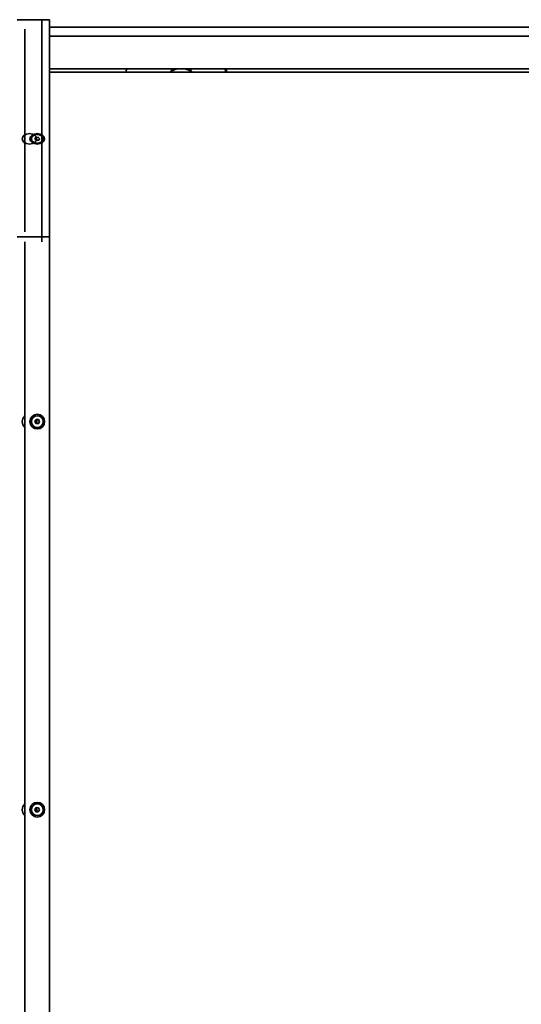
# Model space of a CAD drawing. Extents: x 789 to 2346, y 1100 to 1369.
# Drawn here: x 2006 to 2021, y 1181 to 1211 of the extents above; entities that cross this region are included whole.
import ezdxf

# ---------------------------------------------------------------- set-up
doc = ezdxf.new("R2010")
doc.units = 0
doc.header["$LTSCALE"] = 3
doc.header["$MEASUREMENT"] = 0
doc.layers.add('Visible Edges(Pearson)', color=7, linetype='CONTINUOUS', lineweight=35)

msp = doc.modelspace()

# ---------------------------------------------------------------- linework, layer by layer
at = {"layer": 'Visible Edges(Pearson)'}
for p, q in [((2005.9407, 1211.209), (2006.6907, 1211.209)), ((2006.6907, 1210.9207), (2006.6907, 1211.209)), ((2006.6907, 1211.2089), (2006.9285, 1211.2089)), ((2006.9285, 1210.9206), (2006.9285, 1211.2089)), ((2006.1785, 1204.7489), (2006.1785, 1210.9206)), ((2006.6907, 1210.9207), (2006.6907, 1204.7489)), ((2060.5942, 1210.9813), (2006.9285, 1210.9813)), ((2060.5942, 1210.9813), (2006.9285, 1210.9813)), ((2006.9285, 1210.9206), (2006.9285, 1204.7488)), ((2006.9285, 1210.7108), (2060.5942, 1210.7108)), ((2006.9285, 1209.7107), (2060.5942, 1209.7107)), ((2006.9285, 1209.61), (2062.2031, 1209.61)), ((2010.6375, 1209.6431), (2010.6375, 1209.7107)), ((2011.2281, 1209.6431), (2011.2281, 1209.7107)), ((2012.3107, 1209.7107), (2012.3107, 1209.61)), ((2006.374, 1207.5834), (2006.374, 1207.5623)), ((2006.4819, 1207.5771), (2006.51, 1207.6241)), ((2006.5253, 1207.5364), (2006.4819, 1207.5771)), ((2006.51, 1207.6241), (2006.5816, 1207.6304)), ((2006.51, 1207.6241), (2006.51, 1207.608)), ((2006.597, 1207.5426), (2006.5253, 1207.5364)), ((2006.5816, 1207.6304), (2006.6251, 1207.5896)), ((2006.6251, 1207.5896), (2006.597, 1207.5426)), ((2006.733, 1207.5834), (2006.733, 1207.5623)), ((2005.9407, 1204.5989), (2006.6907, 1204.5989)), ((2006.6907, 1204.7489), (2006.6907, 1204.5989)), ((2006.6907, 1204.449), (2006.6907, 1204.5989)), ((2006.6907, 1204.5989), (2006.9285, 1204.5989)), ((2006.9285, 1204.7488), (2006.9285, 1204.5989)), ((2006.9285, 1204.0871), (2006.9285, 1204.5989)), ((2006.1785, 1204.449), (2006.1785, 1204.0871)), ((2006.1785, 1204.0871), (2006.1785, 1200.3863)), ((2006.9285, 1204.0871), (2006.9285, 1200.3863)), ((2006.1785, 1200.3863), (2006.1785, 1199.8745)), ((2006.9285, 1199.8745), (2006.9285, 1200.3863)), ((2006.1785, 1199.3627), (2006.1785, 1199.8745)), ((2006.9285, 1199.8745), (2006.9285, 1199.3627)), ((2006.1785, 1171.8922), (2006.1785, 1199.3627)), ((2006.6907, 1199.1539), (2006.6907, 1199.0946)), ((2006.9285, 1199.3627), (2006.9285, 1171.8922)), ((2006.4816, 1198.9846), (2006.5225, 1199.044)), ((2006.5125, 1198.9194), (2006.4816, 1198.9846)), ((2006.5845, 1198.9136), (2006.5125, 1198.9194)), ((2006.5225, 1199.044), (2006.5944, 1199.0382)), ((2006.6254, 1198.973), (2006.5845, 1198.9136)), ((2006.5944, 1199.0382), (2006.6254, 1198.973)), ((2006.6907, 1198.863), (2006.6907, 1198.8037)), ((2006.4816, 1187.1735), (2006.5225, 1187.233)), ((2006.5125, 1187.1084), (2006.4816, 1187.1735)), ((2006.5845, 1187.1026), (2006.5125, 1187.1084)), ((2006.5225, 1187.233), (2006.5944, 1187.2272)), ((2006.6254, 1187.162), (2006.5845, 1187.1026)), ((2006.5944, 1187.2272), (2006.6254, 1187.162)), ((2006.6907, 1187.3429), (2006.6907, 1187.2836)), ((2006.6907, 1187.052), (2006.6907, 1186.9927))]:
    msp.add_line(p, q, dxfattribs=at)
for centre, radius in [((2006.5535, 1198.9788), 0.2225), ((2006.5535, 1198.9788), 0.1795), ((2006.5535, 1187.1678), 0.2225), ((2006.5535, 1187.1678), 0.1795)]:
    msp.add_circle(centre, radius, dxfattribs=at)
for centre, radius, start, end in [((2009.6336, 1209.5253), 0.3937, 151.90749, 167.58463), ((2010.9328, 1209.1316), 0.5906, 101.30495, 125.90424), ((2010.9328, 1209.1316), 0.5906, 54.09576, 78.69505), ((2011.9171, 1209.5253), 0.3937, 12.41537, 28.09251), ((2006.3157, 1198.9789), 0.2225, 128.05907, 231.94093), ((2006.3157, 1198.9789), 0.2225, 45.73618, 57.66418), ((2006.3157, 1198.9789), 0.2225, 302.30769, 314.23569), ((2006.3157, 1198.9789), 0.2225, 344.12789, 16.88813), ((2006.3157, 1187.1678), 0.2225, 128.05907, 231.94093), ((2006.3157, 1187.1678), 0.2225, 45.73618, 57.66418), ((2006.3157, 1187.1678), 0.2225, 344.12789, 16.88813), ((2006.3157, 1187.1678), 0.2225, 302.30769, 314.23569)]:
    msp.add_arc(centre, radius, start, end, dxfattribs=at)
for centre, major_axis in [((2006.3157, 1207.5834), (0.2225, 0)), ((2006.5535, 1207.5834), (0.2225, 0)), ((2006.5535, 1207.5834), (-0.1795, 0))]:
    msp.add_ellipse(centre, major_axis=major_axis, ratio=0.7071068, dxfattribs=at)
for major_axis, start_param, end_param in [((-0.1795, 0), 0, 0.9428959), ((0.1795, 0), 5.5821152, 6.2831853)]:
    msp.add_ellipse((2006.5535, 1207.5623), major_axis=major_axis, ratio=0.7071068, start_param=start_param, end_param=end_param, dxfattribs=at)

doc.saveas('drawing.dxf')
